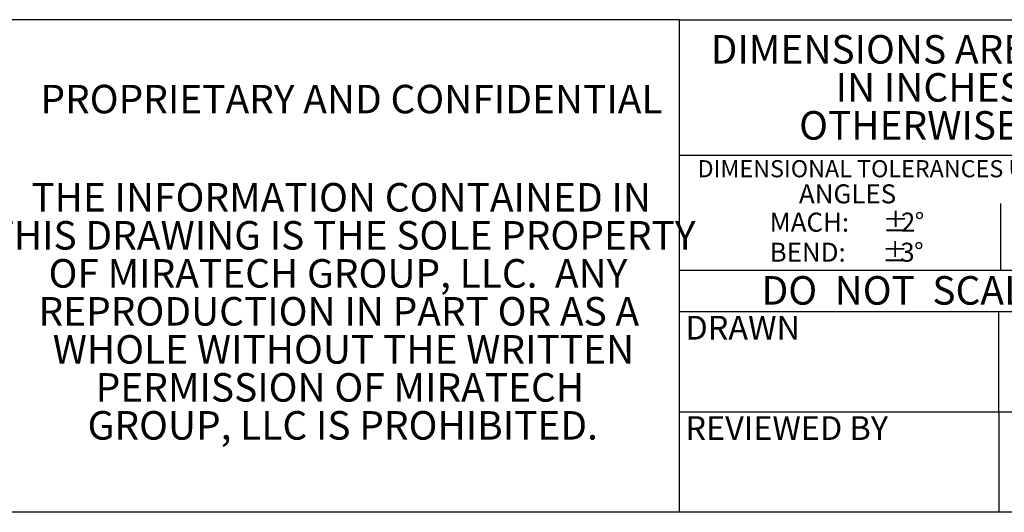
# Model space of a CAD drawing. Units: inches. Extents: x 4 to 84, y 4 to 63.
# Drawn here: x 39.6 to 56.9, y 4 to 12.6 of the extents above; entities that cross this region are included whole.
import ezdxf

# ---------------------------------------------------------------- set-up
doc = ezdxf.new("R2010")
doc.units = ezdxf.units.IN
doc.header["$LTSCALE"] = 8
doc.header["$MEASUREMENT"] = 0
doc.layers.add('FORMAT', color=7, linetype='Continuous')
doc.styles.add('SLDTEXTSTYLE0', font='TXT', dxfattribs={"width": 0.75})
doc.styles.add('SLDTEXTSTYLE1', font='TXT', dxfattribs={"width": 0.684783})

# ---------------------------------------------------------------- blocks, each defined once
blk = doc.blocks.new('SW_NOTE_0_1')
at = {"layer": 'FORMAT', "color": 0, "char_height": 0.5, "attachment_point": 2, "style": 'SLDTEXTSTYLE0'}
for s, insert in [('THE INFORMATION CONTAINED IN', (5.312, 0.645)), ('THIS DRAWING IS THE SOLE PROPERTY', (5.344, -0.022)), ('OF MIRATECH GROUP, LLC.  ANY', (5.256, -0.689)), ('REPRODUCTION IN PART OR AS A', (5.271, -1.355)), ('WHOLE WITHOUT THE WRITTEN', (5.352, -2.022)), ('PERMISSION OF MIRATECH', (5.29, -2.689)), ('GROUP, LLC IS PROHIBITED.', (5.34, -3.355))]:
    blk.add_mtext(s, dxfattribs=dict(at, insert=insert))
blk = doc.blocks.new('SW_NOTE_0_2')
at = {"layer": 'FORMAT', "color": 0, "char_height": 0.5, "attachment_point": 2, "style": 'SLDTEXTSTYLE0'}
for s, insert in [('DIMENSIONS ARE APPROXIMATE', (5, 0.645)), ('IN INCHES UNLESS', (5.056, -0.022)), ('OTHERWISE SPECIFIED', (5.079, -0.689))]:
    blk.add_mtext(s, dxfattribs=dict(at, insert=insert))
blk = doc.blocks.new('SW_NOTE_0_3')
at = {"layer": 'FORMAT', "color": 0, "attachment_point": 1, "style": 'SLDTEXTSTYLE0'}
for s, insert, char_height in [('MACH:', (0, 0.43), 0.3333), ('%%p', (1.983, 0.43), 0.3333), ('2', (2.301, 0.43), 0.333), ('%%d', (2.544, 0.43), 0.3333)]:
    blk.add_mtext(s, dxfattribs=dict(at, insert=insert, char_height=char_height))
blk = doc.blocks.new('SW_NOTE_0_4')
at = {"layer": 'FORMAT', "color": 0, "attachment_point": 1, "style": 'SLDTEXTSTYLE0'}
for s, insert, char_height in [('BEND:', (0, 0.43), 0.3333), ('%%p', (1.972, 0.43), 0.3333), ('3', (2.29, 0.43), 0.333), ('%%d', (2.532, 0.43), 0.3333)]:
    blk.add_mtext(s, dxfattribs=dict(at, insert=insert, char_height=char_height))

msp = doc.modelspace()

# ---------------------------------------------------------------- linework, layer by layer
at = {"layer": 'FORMAT'}
for p, q in [((51.1999769, 12.6400125), (39.1999769, 12.6400125)), ((51.1999769, 4.0000125), (51.1999769, 12.6400125)), ((51.1999769, 12.6400125), (62.3999769, 12.6400125)), ((51.1999769, 10.2666261), (62.3999769, 10.2666261)), ((56.8326894, 8.248702), (56.8326894, 9.4159326)), ((51.1999769, 8.248702), (62.3999769, 8.248702)), ((51.1999769, 7.5200125), (62.3999769, 7.5200125)), ((56.7999769, 5.7600125), (56.7999769, 7.5200125)), ((51.1999769, 5.7600125), (62.3999769, 5.7600125)), ((56.7999769, 5.7600125), (56.7999769, 4.0000125)), ((83.9999769, 4.0000125), (3.9999769, 4.0000125))]:
    msp.add_line(p, q, dxfattribs=at)

# ---------------------------------------------------------------- block references
for name, p in [('SW_NOTE_0_2', (51.8831557, 11.7251858)), ('SW_NOTE_0_1', (39.9561559, 9.1299164)), ('SW_NOTE_0_3', (52.7806785, 8.825365)), ('SW_NOTE_0_4', (52.7806785, 8.298375))]:
    msp.add_blockref(name, p, dxfattribs=at)

# ---------------------------------------------------------------- texts
at = {"layer": 'FORMAT', "attachment_point": 1}
for s, insert, char_height, style in [('PROPRIETARY AND CONFIDENTIAL', (39.9948127, 11.4973823), 0.5, 'SLDTEXTSTYLE0'), ('DIMENSIONAL TOLERANCES UNLESS OTHERWISE SPECIFIED', (51.5169948, 10.1763204), 0.3, 'SLDTEXTSTYLE0'), ('ANGLES', (53.2944132, 9.7519471), 0.33333333, 'SLDTEXTSTYLE0'), ('DO  NOT  SCALE  DRAWING', (52.6391677, 8.1423675), 0.5, 'SLDTEXTSTYLE1'), ('DRAWN', (51.3049622, 7.4457181), 0.41666667, 'SLDTEXTSTYLE0'), ('REVIEWED BY', (51.3049622, 5.6853113), 0.416666667, 'SLDTEXTSTYLE0')]:
    msp.add_mtext(s, dxfattribs=dict(at, insert=insert, char_height=char_height, style=style))

doc.saveas('drawing.dxf')
